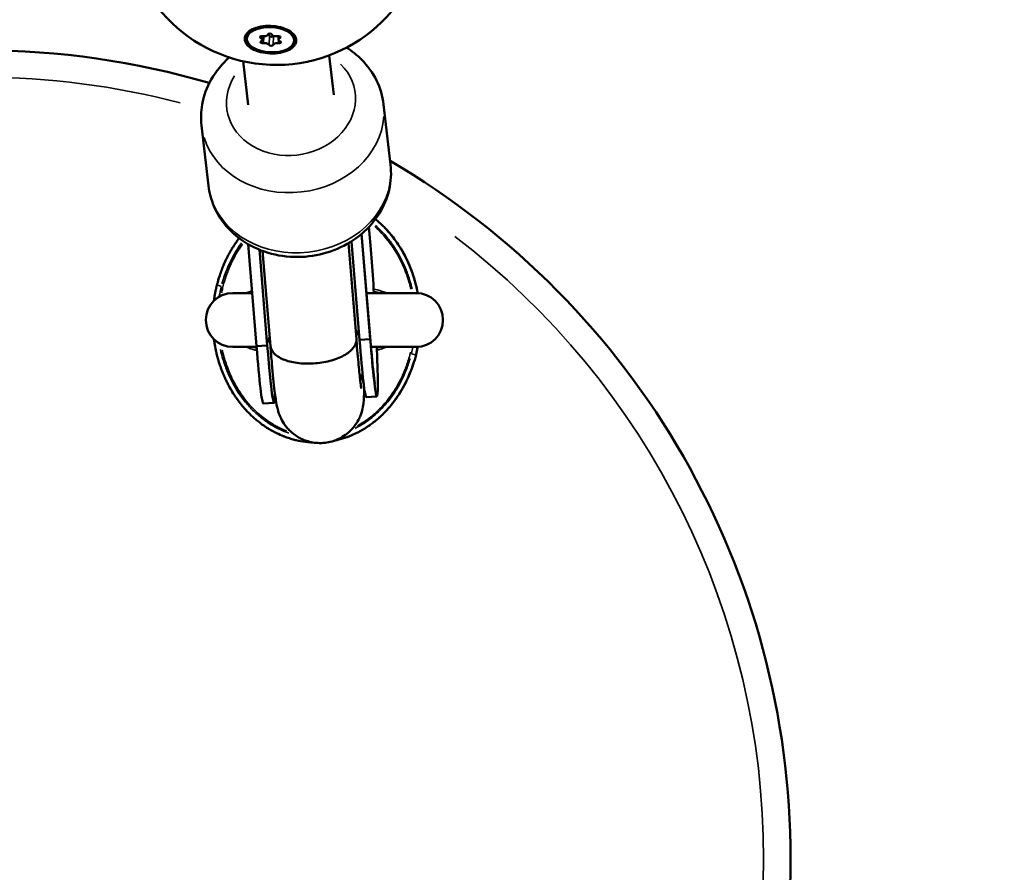
# Model space of a CAD drawing. Units: millimetres. Extents: x -26 to 7127, y 6 to 5180.
# Drawn here: x 4133 to 4316, y 2355 to 2513 of the extents above; entities that cross this region are included whole.
import ezdxf

# ---------------------------------------------------------------- set-up
doc = ezdxf.new("R2010")
doc.units = ezdxf.units.MM
doc.header["$MEASUREMENT"] = 0
doc.layers.add('Visible (ISO)', color=7, linetype='Continuous', lineweight=50)
doc.layers.add('Visible Narrow (ISO)', color=7, linetype='Continuous', lineweight=35)
doc.styles.get("Standard").update_dxf_attribs({"font": 'square721_bt_roman.ttf'})
doc.dimstyles.get("Standard").update_dxf_attribs({"dimtxt": 200, "dimasz": 100, "dimexe": 0.18, "dimexo": 0.0625, "dimgap": 40, "dimtad": 1, "dimdec": 0, "dimlfac": 0.1, "dimrnd": 5, "dimzin": 0, "dimdsep": 46, "dimtxsty": 'Standard', "dimcen": 0.09, "dimse1": 1, "dimse2": 1, "dimadec": 0, "dimazin": 0, "dimtfac": 1, "dimtdec": 0, "dimtofl": 0, "dimtmove": 0, "dimatfit": 3, "dimfxl": 1, "dimtolj": 1, "dimtzin": 0, "dimarcsym": 0})

# ---------------------------------------------------------------- blocks, each defined once
blk = doc.blocks.new('*D13')
at = {"color": 0, "lineweight": -2, "transparency": 16777216}
blk.add_line((527.84, 4906.53), (7026.93, 4906.53), dxfattribs=at)
at = {"color": 0, "transparency": 16777216}
for points in [[(527.84, 4923.2), (527.84, 4889.86), (427.84, 4906.53)], [(7026.93, 4923.2), (7026.93, 4889.86), (7126.93, 4906.53)]]:
    blk.add_solid(points, dxfattribs=at)
at = {"layer": 'Defpoints', "color": 0, "transparency": 16777216}
for p in [(7126.93, 4906.53), (427.84, 2360.41), (7126.93, 2360.41)]:
    blk.add_point(p, dxfattribs=at)
at = {"color": 0, "transparency": 16777216, "insert": (3777.38, 5049.08), "char_height": 200, "attachment_point": 5}
blk.add_mtext('\\A1;670', dxfattribs=at)

msp = doc.modelspace()

# ---------------------------------------------------------------- linework, layer by layer
at = {"layer": 'Visible (ISO)'}
for p, q in [((4176.34, 2510.85), (4176.09, 2510.62)), ((4183.62, 2510.51), (4183.85, 2510.27)), ((4175.51, 2509.21), (4175.53, 2509.55)), ((4178.44, 2508.98), (4178.47, 2509.66)), ((4181.37, 2509.04), (4181.4, 2509.68)), ((4184.3, 2508.81), (4184.32, 2509.15)), ((4175.76, 2496.94), (4174.84, 2505.01)), ((4191.66, 2498.76), (4190.82, 2506.11)), ((4202.18, 2485.84), (4200.89, 2497)), ((4168.41, 2481.92), (4167.12, 2493.08)), ((4196.8, 2472.99), (4198.41, 2453.5)), ((4198.4, 2453.9), (4196.82, 2473)), ((4175.75, 2471.11), (4177.32, 2452.18)), ((4177.84, 2470.08), (4179.31, 2452.3)), ((4195.84, 2453.49), (4194.36, 2471.27)), ((4194.91, 2471.6), (4196.42, 2453.37)), ((4179.89, 2452.19), (4178.43, 2469.84)), ((4176.5, 2462.03), (4172.91, 2462.03)), ((4206.91, 2462.03), (4197.73, 2462.03)), ((4172.91, 2452.03), (4177.33, 2452.03)), ((4177.32, 2452.18), (4179.31, 2452.3)), ((4195.84, 2453.48), (4195.84, 2453.47)), ((4196.42, 2453.37), (4198.41, 2453.5)), ((4198.56, 2452.03), (4206.91, 2452.03)), ((4199.66, 2442.86), (4197.66, 2442.74)), ((4180.55, 2441.67), (4178.56, 2441.54))]:
    msp.add_line(p, q, dxfattribs=at)
for centre, radius, start, end in [((4180.98, 2532.33), 28, 179.6014, 355.68), ((4126.41, 2357.03), 150, 73.6813, 106.311), ((4126.41, 2357.03), 150, 300.3064, 59.6936), ((4172.91, 2457.03), 5, 90, 270), ((4206.91, 2457.03), 5, 270, 90)]:
    msp.add_arc(centre, radius, start, end, dxfattribs=at)
msp.add_ellipse((4179.91, 2509.01), major_axis=(-4.4, 0.2), ratio=0.530196, dxfattribs=at)
for centre, major_axis, ratio, start_param, end_param in [((4179.92, 2509.35), (-4.4, 0.2), 0.530196, 5.610243, 6.283185), ((4179.92, 2509.35), (4.4, -0.2), 0.530196, 0, 0.669337), ((4178.34, 2509.48), (-0.387, 0.018), 0.530196, 4.408398, 7.28263), ((4178.45, 2508.55), (-0.387, 0.018), 0.530196, 5.455596, 8.329828), ((4177.72, 2509.01), (0.717, -0.033), 0.530196, 5.455596, 7.28263), ((4178.7, 2510.02), (0.717, -0.033), 0.530196, 4.408398, 6.235433), ((4178.93, 2508), (0.717, -0.033), 0.530196, 0.219608, 2.046643), ((4179.8, 2509.94), (-0.387, 0.018), 0.530196, 3.361201, 6.235433), ((4179.01, 2509.7), (0.717, -0.033), 0.530196, 0.219608, 0.984478), ((4180.09, 2509.77), (0.387, -0.018), 0.530196, 3.361201, 6.1049), ((4180.88, 2510.02), (-0.717, 0.033), 0.530196, 0.219608, 2.046643), ((4181.12, 2508), (-0.717, 0.033), 0.530196, 4.408398, 6.235433), ((4181.36, 2509.48), (0.387, -0.018), 0.530196, 5.455596, 8.329828), ((4181.47, 2508.55), (0.387, -0.018), 0.530196, 4.408398, 7.28263), ((4182.09, 2509.01), (-0.717, 0.033), 0.530196, 5.455596, 7.28263), ((4180.01, 2508.08), (0.387, -0.018), 0.530196, 3.361201, 6.235433), ((4198.45, 2462.08), (-1.21, 19.21), 0.033393, 4.707819, 5.399632), ((4177.35, 2460.75), (1.21, -19.21), 0.033393, 5.173119, 6.283185), ((4179.35, 2460.88), (1.21, -19.21), 0.033393, 5.173119, 6.728046), ((4187.86, 2452.84), (7.97, 0.65), 0.480277, 6.245065, 6.284022), ((4196.46, 2461.95), (1.21, -19.21), 0.033393, 5.173119, 6.283185), ((4198.45, 2462.08), (1.21, -19.21), 0.033393, 5.173119, 7.301548)]:
    msp.add_ellipse(centre, major_axis=major_axis, ratio=ratio, start_param=start_param, end_param=end_param, dxfattribs=at)
for points, knots in [([(4175.13, 2509.03), (4175.11, 2509.17), (4175.12, 2509.31), (4175.21, 2509.77), (4175.39, 2510.09), (4176, 2510.67), (4176.43, 2510.92), (4177.36, 2511.3), (4177.93, 2511.44), (4179.16, 2511.6), (4179.8, 2511.6), (4181, 2511.5), (4181.62, 2511.38), (4182.74, 2511.02), (4183.24, 2510.78), (4184, 2510.25), (4184.31, 2509.94), (4184.68, 2509.27), (4184.73, 2508.92), (4184.61, 2508.29), (4184.43, 2507.96), (4183.82, 2507.38), (4183.4, 2507.12), (4182.46, 2506.75), (4181.89, 2506.6), (4180.66, 2506.45), (4180.01, 2506.44), (4178.81, 2506.55), (4178.18, 2506.67), (4177.06, 2507.03), (4176.56, 2507.27), (4176.18, 2507.53), (4175.8, 2507.8), (4175.49, 2508.11), (4175.21, 2508.64), (4175.15, 2508.83), (4175.13, 2509.03)], [0.283928, 0.283928, 0.283928, 0.283928, 0.361283, 0.361283, 0.541636, 0.541636, 0.721988, 0.721988, 0.90217, 0.90217, 1.082352, 1.082352, 1.262582, 1.262582, 1.442812, 1.442812, 1.623282, 1.623282, 1.803751, 1.803751, 1.984508, 1.984508, 2.165266, 2.165266, 2.346193, 2.346193, 2.527119, 2.527119, 2.707999, 2.707999, 2.888878, 2.888878, 2.888878, 3.069519, 3.069519, 3.172806, 3.172806, 3.172806, 3.172806]), ([(4200.89, 2497), (4200.71, 2498.55), (4200.26, 2500.06), (4198.87, 2502.89), (4197.93, 2504.19), (4195.96, 2506.16), (4195.02, 2506.91), (4194.01, 2507.54)], [2.2728082, 2.2728082, 2.2728082, 2.2728082, 2.5639484, 2.5639484, 2.8618198, 2.8618198, 3.0853189, 3.0853189, 3.0853189, 3.0853189]), ([(4172.26, 2505.72), (4172.26, 2505.72), (4172.26, 2505.72), (4170.93, 2504.56), (4169.79, 2503.18), (4168.09, 2500.21), (4167.51, 2498.62), (4167.01, 2495.7), (4166.97, 2494.38), (4167.12, 2493.08)], [4.5291373, 4.5291373, 4.5291373, 4.5291373, 4.5292459, 4.5292459, 4.8587988, 4.8587988, 5.1707922, 5.1707922, 5.4144008, 5.4144008, 5.4144008, 5.4144008]), ([(4202.18, 2485.84), (4202.36, 2484.29), (4202.27, 2482.71), (4201.57, 2479.64), (4200.95, 2478.16), (4199.23, 2475.38), (4198.11, 2474.1), (4195.48, 2471.87), (4193.95, 2470.94), (4190.62, 2469.52), (4188.83, 2469.04), (4185.16, 2468.63), (4183.28, 2468.69), (4179.66, 2469.34), (4177.91, 2469.94), (4174.75, 2471.62), (4173.32, 2472.7), (4170.99, 2475.21), (4170.06, 2476.62), (4168.9, 2479.35), (4168.56, 2480.63), (4168.41, 2481.92)], [4.010377, 4.010377, 4.010377, 4.010377, 4.301517, 4.301517, 4.599389, 4.599389, 4.913339, 4.913339, 5.243657, 5.243657, 5.5838, 5.5838, 5.92682, 5.92682, 6.266815, 6.266815, 6.596368, 6.596368, 6.908361, 6.908361, 7.15197, 7.15197, 7.15197, 7.15197]), ([(4199.38, 2475.73), (4199.49, 2475.64), (4199.6, 2475.55), (4199.71, 2475.46), (4200.21, 2475.03), (4200.69, 2474.58), (4201.15, 2474.11), (4201.46, 2473.79), (4201.76, 2473.45), (4202.05, 2473.11), (4202.61, 2472.46), (4203.12, 2471.77), (4203.6, 2471.05), (4203.97, 2470.5), (4204.31, 2469.93), (4204.63, 2469.34), (4204.95, 2468.76), (4205.25, 2468.16), (4205.51, 2467.56), (4205.78, 2466.96), (4206.02, 2466.35), (4206.24, 2465.73), (4206.46, 2465.1), (4206.66, 2464.46), (4206.83, 2463.81), (4206.98, 2463.22), (4207.12, 2462.62), (4207.24, 2462.02)], [0.08014969, 0.08014969, 0.08014969, 0.08014969, 0.08057535, 0.08057535, 0.08057535, 0.08260035, 0.08260035, 0.08260035, 0.08398733, 0.08398733, 0.08398733, 0.08665035, 0.08665035, 0.08665035, 0.08867535, 0.08867535, 0.08867535, 0.09070035, 0.09070035, 0.09070035, 0.09270077, 0.09270077, 0.09270077, 0.09475035, 0.09475035, 0.09475035, 0.09661604, 0.09661604, 0.09661604, 0.09661604]), ([(4169.4, 2460.59), (4169.41, 2460.65), (4169.42, 2460.71), (4169.43, 2460.78), (4169.46, 2460.98), (4169.49, 2461.18), (4169.52, 2461.38), (4169.54, 2461.48), (4169.56, 2461.59), (4169.57, 2461.69), (4169.58, 2461.74), (4169.59, 2461.79), (4169.6, 2461.84), (4169.61, 2461.89), (4169.62, 2461.94), (4169.63, 2461.99), (4169.64, 2462.03), (4169.65, 2462.07), (4169.65, 2462.11), (4169.66, 2462.15), (4169.67, 2462.19), (4169.68, 2462.23), (4169.7, 2462.37), (4169.73, 2462.51), (4169.76, 2462.66), (4169.79, 2462.76), (4169.81, 2462.87), (4169.84, 2462.98), (4169.85, 2463.02), (4169.86, 2463.06), (4169.86, 2463.1), (4169.88, 2463.16), (4169.89, 2463.22), (4169.91, 2463.29), (4169.93, 2463.36), (4169.95, 2463.44), (4169.97, 2463.52), (4169.98, 2463.59), (4170, 2463.66), (4170.02, 2463.73), (4170.04, 2463.8), (4170.06, 2463.87), (4170.08, 2463.94), (4170.09, 2463.98), (4170.1, 2464.01), (4170.11, 2464.05), (4170.22, 2464.47), (4170.35, 2464.88), (4170.48, 2465.29), (4170.53, 2465.43), (4170.58, 2465.58), (4170.63, 2465.72), (4170.64, 2465.76), (4170.66, 2465.81), (4170.68, 2465.85), (4170.79, 2466.17), (4170.91, 2466.48), (4171.03, 2466.79), (4171.05, 2466.84), (4171.08, 2466.9), (4171.1, 2466.96), (4171.12, 2467.01), (4171.15, 2467.07), (4171.17, 2467.12), (4171.18, 2467.16), (4171.2, 2467.19), (4171.21, 2467.22), (4171.37, 2467.59), (4171.53, 2467.96), (4171.71, 2468.32), (4171.81, 2468.51), (4171.9, 2468.71), (4172, 2468.9), (4172.05, 2469), (4172.11, 2469.1), (4172.16, 2469.2), (4172.18, 2469.24), (4172.21, 2469.29), (4172.24, 2469.34), (4172.26, 2469.39), (4172.29, 2469.44), (4172.32, 2469.48), (4172.48, 2469.77), (4172.65, 2470.06), (4172.82, 2470.35), (4172.91, 2470.49), (4173, 2470.63), (4173.09, 2470.77), (4173.11, 2470.81), (4173.13, 2470.84), (4173.15, 2470.87), (4173.18, 2470.91), (4173.2, 2470.95), (4173.22, 2470.98), (4173.25, 2471.02), (4173.27, 2471.05), (4173.29, 2471.09), (4173.32, 2471.12), (4173.34, 2471.16), (4173.36, 2471.19), (4173.41, 2471.26), (4173.46, 2471.33), (4173.51, 2471.4), (4173.55, 2471.46), (4173.59, 2471.52), (4173.63, 2471.58), (4173.78, 2471.79), (4173.93, 2472), (4174.09, 2472.21)], [0.03837602, 0.03837602, 0.03837602, 0.03837602, 0.03856283, 0.03856283, 0.03856283, 0.03918539, 0.03918539, 0.03918539, 0.03949667, 0.03949667, 0.03949667, 0.03965231, 0.03965231, 0.03965231, 0.03980795, 0.03980795, 0.03980795, 0.03993387, 0.03993387, 0.03993387, 0.04005193, 0.04005193, 0.04005193, 0.04049464, 0.04049464, 0.04049464, 0.04082667, 0.04082667, 0.04082667, 0.04095118, 0.04095118, 0.04095118, 0.04114872, 0.04114872, 0.04114872, 0.04138697, 0.04138697, 0.04138697, 0.04160487, 0.04160487, 0.04160487, 0.04182277, 0.04182277, 0.04182277, 0.04193975, 0.04193975, 0.04193975, 0.0432357, 0.0432357, 0.0432357, 0.04369446, 0.04369446, 0.04369446, 0.04383759, 0.04383759, 0.04383759, 0.04484499, 0.04484499, 0.04484499, 0.04503388, 0.04503388, 0.04503388, 0.04521097, 0.04521097, 0.04521097, 0.04532274, 0.04532274, 0.04532274, 0.0465391, 0.0465391, 0.0465391, 0.04720316, 0.04720316, 0.04720316, 0.04753519, 0.04753519, 0.04753519, 0.04770121, 0.04770121, 0.04770121, 0.04786722, 0.04786722, 0.04786722, 0.04887463, 0.04887463, 0.04887463, 0.04937834, 0.04937834, 0.04937834, 0.04949883, 0.04949883, 0.04949883, 0.04963019, 0.04963019, 0.04963019, 0.04975612, 0.04975612, 0.04975612, 0.04988204, 0.04988204, 0.04988204, 0.05013389, 0.05013389, 0.05013389, 0.05035427, 0.05035427, 0.05035427, 0.05114093, 0.05114093, 0.05114093, 0.05114093]), ([(4179.31, 2452.5), (4179.31, 2452.57), (4179.31, 2452.64), (4179.32, 2452.71), (4179.33, 2452.78), (4179.34, 2452.84), (4179.35, 2452.91), (4179.38, 2453.05), (4179.42, 2453.18), (4179.47, 2453.32), (4179.53, 2453.45), (4179.59, 2453.59), (4179.67, 2453.72), (4179.7, 2453.76), (4179.73, 2453.8), (4179.75, 2453.84)], [-0.000065064, -0.000065064, -0.000065064, -0.000065064, 0.000353773, 0.000353773, 0.000353773, 0.000772611, 0.000772611, 0.000772611, 0.001610286, 0.001610286, 0.001610286, 0.00244796, 0.00244796, 0.00244796, 0.002703476, 0.002703476, 0.002703476, 0.002703476]), ([(4195.7, 2455.18), (4195.72, 2455.16), (4195.74, 2455.13), (4195.76, 2455.11), (4195.87, 2454.99), (4195.97, 2454.87), (4196.05, 2454.75), (4196.13, 2454.62), (4196.2, 2454.5), (4196.25, 2454.37), (4196.3, 2454.26), (4196.33, 2454.15), (4196.36, 2454.04)], [0.009896742, 0.009896742, 0.009896742, 0.009896742, 0.010066587, 0.010066587, 0.010066587, 0.010904256, 0.010904256, 0.010904256, 0.011741924, 0.011741924, 0.011741924, 0.012459895, 0.012459895, 0.012459895, 0.012459895]), ([(4199.27, 2445.22), (4199.27, 2445.22), (4199.26, 2445.27), (4199.22, 2445.53), (4199.17, 2445.85), (4199.05, 2446.88), (4198.96, 2447.72), (4198.83, 2449), (4198.8, 2449.31), (4198.74, 2449.95), (4198.71, 2450.28), (4198.65, 2450.98), (4198.62, 2451.33), (4198.55, 2452.06), (4198.52, 2452.44), (4198.46, 2453.17), (4198.43, 2453.53), (4198.4, 2453.89)], [7.5565552, 7.5565552, 7.5565552, 7.5565552, 7.6329599, 7.6329599, 7.796128, 7.796128, 8.0419475, 8.0419475, 8.1148633, 8.1148633, 8.1885448, 8.1885448, 8.2621094, 8.2621094, 8.3347183, 8.3347183, 8.4014812, 8.4014812, 8.4014812, 8.4014812]), ([(4186.37, 2434.43), (4185.79, 2434.5), (4185.21, 2434.61), (4184.65, 2434.74), (4184.57, 2434.76), (4184.48, 2434.78), (4184.39, 2434.8), (4184.37, 2434.81), (4184.34, 2434.82), (4184.32, 2434.82), (4184.02, 2434.9), (4183.73, 2434.98), (4183.44, 2435.08), (4183.12, 2435.18), (4182.81, 2435.29), (4182.5, 2435.41), (4182.46, 2435.42), (4182.43, 2435.43), (4182.4, 2435.44), (4182.38, 2435.45), (4182.37, 2435.46), (4182.35, 2435.46), (4181.91, 2435.64), (4181.47, 2435.83), (4181.04, 2436.04), (4180.91, 2436.1), (4180.79, 2436.16), (4180.67, 2436.23), (4180.6, 2436.26), (4180.53, 2436.3), (4180.46, 2436.34), (4180.15, 2436.5), (4179.84, 2436.68), (4179.55, 2436.86), (4179.34, 2436.99), (4179.14, 2437.12), (4178.93, 2437.25), (4178.85, 2437.31), (4178.76, 2437.37), (4178.67, 2437.43), (4178.21, 2437.75), (4177.77, 2438.09), (4177.34, 2438.45), (4177.08, 2438.66), (4176.83, 2438.88), (4176.59, 2439.1), (4176.34, 2439.33), (4176.1, 2439.56), (4175.87, 2439.8), (4175.84, 2439.82), (4175.82, 2439.85), (4175.8, 2439.87), (4175.71, 2439.96), (4175.62, 2440.05), (4175.54, 2440.14), (4175.45, 2440.23), (4175.37, 2440.32), (4175.29, 2440.41), (4175.2, 2440.5), (4175.12, 2440.59), (4175.04, 2440.69), (4174.97, 2440.76), (4174.91, 2440.84), (4174.84, 2440.92), (4174.83, 2440.93), (4174.81, 2440.95), (4174.8, 2440.97), (4174.71, 2441.08), (4174.62, 2441.19), (4174.53, 2441.3), (4174.42, 2441.43), (4174.32, 2441.56), (4174.22, 2441.69), (4174.21, 2441.7), (4174.2, 2441.71), (4174.19, 2441.72), (4174.12, 2441.81), (4174.06, 2441.9), (4173.99, 2441.98), (4173.88, 2442.13), (4173.77, 2442.28), (4173.66, 2442.44), (4173.61, 2442.51), (4173.55, 2442.59), (4173.5, 2442.66), (4173.45, 2442.74), (4173.4, 2442.82), (4173.34, 2442.89), (4173.23, 2443.06), (4173.12, 2443.24), (4173.01, 2443.41), (4172.76, 2443.79), (4172.53, 2444.18), (4172.31, 2444.58), (4172.23, 2444.73), (4172.15, 2444.87), (4172.08, 2445.02), (4171.96, 2445.24), (4171.85, 2445.46), (4171.74, 2445.68), (4171.63, 2445.9), (4171.52, 2446.13), (4171.42, 2446.36), (4171.35, 2446.51), (4171.29, 2446.66), (4171.22, 2446.81), (4171.19, 2446.89), (4171.15, 2446.98), (4171.12, 2447.06), (4170.96, 2447.44), (4170.81, 2447.83), (4170.67, 2448.22), (4170.66, 2448.26), (4170.64, 2448.3), (4170.63, 2448.34), (4170.55, 2448.56), (4170.48, 2448.79), (4170.4, 2449.01), (4170.38, 2449.08), (4170.36, 2449.16), (4170.33, 2449.23), (4170.29, 2449.38), (4170.24, 2449.53), (4170.2, 2449.68), (4170.16, 2449.82), (4170.12, 2449.97), (4170.08, 2450.12), (4170, 2450.42), (4169.92, 2450.71), (4169.86, 2451), (4169.85, 2451.03), (4169.84, 2451.06), (4169.83, 2451.09), (4169.82, 2451.15), (4169.81, 2451.21), (4169.79, 2451.27), (4169.78, 2451.33), (4169.77, 2451.39), (4169.76, 2451.44), (4169.66, 2451.87), (4169.58, 2452.3), (4169.51, 2452.73), (4169.48, 2452.94), (4169.45, 2453.16), (4169.42, 2453.38), (4169.41, 2453.41), (4169.41, 2453.44), (4169.4, 2453.47)], [0.00354162, 0.00354162, 0.00354162, 0.00354162, 0.00528886, 0.00528886, 0.00528886, 0.00555603, 0.00555603, 0.00555603, 0.00563839, 0.00563839, 0.00563839, 0.00656343, 0.00656343, 0.00656343, 0.00757084, 0.00757084, 0.00757084, 0.0076706, 0.0076706, 0.0076706, 0.00773184, 0.00773184, 0.00773184, 0.00916699, 0.00916699, 0.00916699, 0.00958566, 0.00958566, 0.00958566, 0.00982172, 0.00982172, 0.00982172, 0.0108688, 0.0108688, 0.0108688, 0.01160048, 0.01160048, 0.01160048, 0.0119164, 0.0119164, 0.0119164, 0.0136153, 0.0136153, 0.0136153, 0.01462271, 0.01462271, 0.01462271, 0.01563012, 0.01563012, 0.01563012, 0.01572927, 0.01572927, 0.01572927, 0.01610192, 0.01610192, 0.01610192, 0.01647291, 0.01647291, 0.01647291, 0.01684472, 0.01684472, 0.01684472, 0.01714804, 0.01714804, 0.01714804, 0.01721654, 0.01721654, 0.01721654, 0.01764494, 0.01764494, 0.01764494, 0.01814864, 0.01814864, 0.01814864, 0.01819301, 0.01819301, 0.01819301, 0.01852642, 0.01852642, 0.01852642, 0.01909309, 0.01909309, 0.01909309, 0.01937642, 0.01937642, 0.01937642, 0.01965976, 0.01965976, 0.01965976, 0.0202827, 0.0202827, 0.0202827, 0.02167458, 0.02167458, 0.02167458, 0.02217828, 0.02217828, 0.02217828, 0.02293384, 0.02293384, 0.02293384, 0.0236894, 0.0236894, 0.0236894, 0.0241931, 0.0241931, 0.0241931, 0.02445854, 0.02445854, 0.02445854, 0.02570421, 0.02570421, 0.02570421, 0.02583492, 0.02583492, 0.02583492, 0.02654633, 0.02654633, 0.02654633, 0.02677698, 0.02677698, 0.02677698, 0.02724801, 0.02724801, 0.02724801, 0.02771903, 0.02771903, 0.02771903, 0.028633, 0.028633, 0.028633, 0.02872644, 0.02872644, 0.02872644, 0.02891533, 0.02891533, 0.02891533, 0.02909242, 0.02909242, 0.02909242, 0.03042054, 0.03042054, 0.03042054, 0.03108461, 0.03108461, 0.03108461, 0.03117448, 0.03117448, 0.03117448, 0.03117448]), ([(4195.84, 2453.34), (4195.84, 2453.33), (4195.84, 2453.32), (4195.84, 2452.8), (4195.62, 2452.28), (4194.8, 2451.29), (4194.21, 2450.83), (4192.73, 2450.03), (4191.86, 2449.7), (4189.94, 2449.19), (4188.91, 2449.03), (4186.83, 2448.9), (4185.8, 2448.93), (4183.88, 2449.19), (4183.01, 2449.42), (4181.53, 2450.04), (4180.93, 2450.42), (4180.14, 2451.27), (4179.93, 2451.72), (4179.89, 2452.19)], [-2.517385, -2.517385, -2.517385, -2.517385, -2.512612, -2.512612, -2.193675, -2.193675, -1.881086, -1.881086, -1.568662, -1.568662, -1.256306, -1.256306, -0.943951, -0.943951, -0.631527, -0.631527, -0.318937, -0.318937, -0.026438, -0.026438, -0.026438, -0.026438]), ([(4197.27, 2444.59), (4197.27, 2443.53), (4197.28, 2442.82), (4197.13, 2441.44), (4197.1, 2441.13), (4196.9, 2440.23), (4196.81, 2439.84), (4196.31, 2438.63), (4196.02, 2437.94), (4194.85, 2436.61), (4194.51, 2436.27), (4193.4, 2435.39), (4192.47, 2434.84), (4190.5, 2434.28), (4189.57, 2434.17), (4187.83, 2434.26), (4187.02, 2434.45), (4185.53, 2434.99), (4184.89, 2435.37), (4183.71, 2436.23), (4183.28, 2436.69), (4182.46, 2437.66), (4182.21, 2438.09), (4181.78, 2438.89), (4181.66, 2439.19), (4181.44, 2439.77), (4181.37, 2440), (4181.21, 2440.54), (4181.16, 2440.79), (4180.91, 2441.97), (4180.81, 2442.75), (4180.51, 2445.21), (4180.34, 2446.95), (4180.07, 2449.99), (4179.98, 2451.07), (4179.89, 2452.19)], [4.211893, 4.211893, 4.211893, 4.211893, 4.51802, 4.51802, 4.599351, 4.599351, 4.645345, 4.645345, 4.679034, 4.679034, 4.689351, 4.689351, 4.705026, 4.705026, 4.716263, 4.716263, 4.727126, 4.727126, 4.739904, 4.739904, 4.757586, 4.757586, 4.784401, 4.784401, 4.818904, 4.818904, 4.861914, 4.861914, 4.937372, 4.937372, 5.237927, 5.237927, 5.629177, 5.629177, 5.821658, 5.821658, 5.821658, 5.821658]), ([(4207.24, 2452.04), (4207.23, 2451.99), (4207.22, 2451.94), (4207.21, 2451.89), (4206.97, 2450.68), (4206.65, 2449.49), (4206.24, 2448.32), (4206.21, 2448.23), (4206.17, 2448.14), (4206.14, 2448.06), (4205.91, 2447.43), (4205.66, 2446.82), (4205.38, 2446.21), (4205.1, 2445.61), (4204.8, 2445.01), (4204.47, 2444.43), (4203.82, 2443.28), (4203.08, 2442.19), (4202.24, 2441.17), (4202.18, 2441.09), (4202.11, 2441.02), (4202.05, 2440.95), (4201.68, 2440.51), (4201.3, 2440.1), (4200.9, 2439.7), (4200.43, 2439.23), (4199.94, 2438.78), (4199.43, 2438.37), (4198.92, 2437.95), (4198.39, 2437.56), (4197.84, 2437.19), (4197.29, 2436.83), (4196.71, 2436.49), (4196.12, 2436.19), (4196.01, 2436.13), (4195.9, 2436.08), (4195.79, 2436.02), (4194.71, 2435.5), (4193.58, 2435.08), (4192.41, 2434.79), (4192.33, 2434.77), (4192.25, 2434.75), (4192.17, 2434.73), (4192, 2434.69), (4191.84, 2434.66), (4191.67, 2434.62)], [0.10675168, 0.10675168, 0.10675168, 0.10675168, 0.10690035, 0.10690035, 0.10690035, 0.11066168, 0.11066168, 0.11066168, 0.11095035, 0.11095035, 0.11095035, 0.11297535, 0.11297535, 0.11297535, 0.11500035, 0.11500035, 0.11500035, 0.11905035, 0.11905035, 0.11905035, 0.11934597, 0.11934597, 0.11934597, 0.12107535, 0.12107535, 0.12107535, 0.12310035, 0.12310035, 0.12310035, 0.12512535, 0.12512535, 0.12512535, 0.12715035, 0.12715035, 0.12715035, 0.12752567, 0.12752567, 0.12752567, 0.13120035, 0.13120035, 0.13120035, 0.13144289, 0.13144289, 0.13144289, 0.13196134, 0.13196134, 0.13196134, 0.13196134]), ([(4196.76, 2444.32), (4196.76, 2444.32), (4196.75, 2444.41), (4196.69, 2444.79), (4196.63, 2445.21), (4196.47, 2446.51), (4196.37, 2447.51), (4196.13, 2450.01), (4195.99, 2451.56), (4195.85, 2453.32), (4195.84, 2453.39), (4195.84, 2453.47)], [4.9528097, 4.9528097, 4.9528097, 4.9528097, 5.0529543, 5.0529543, 5.2389802, 5.2389802, 5.5064996, 5.5064996, 5.8088864, 5.8088864, 5.822455, 5.822455, 5.822455, 5.822455]), ([(4196.42, 2447.03), (4196.49, 2446.91), (4196.55, 2446.81), (4196.82, 2446.3), (4196.93, 2446.03), (4197.09, 2445.61), (4197.14, 2445.46), (4197.17, 2445.34)], [7.35511584, 7.35511584, 7.35511584, 7.35511584, 7.36290261, 7.36290261, 7.39518782, 7.39518782, 7.42585963, 7.42585963, 7.42585963, 7.42585963]), ([(4180.64, 2443.8), (4180.64, 2443.8), (4180.64, 2443.8), (4180.64, 2443.8), (4180.65, 2443.83), (4180.66, 2443.92), (4180.66, 2443.95), (4180.66, 2443.97)], [7.04146353, 7.04146353, 7.04146353, 7.04146353, 7.04764981, 7.04764981, 7.09901156, 7.09901156, 7.11313823, 7.11313823, 7.11313823, 7.11313823]), ([(4187.78, 2434.31), (4187.65, 2434.32), (4187.52, 2434.32), (4187.39, 2434.33), (4187.05, 2434.35), (4186.71, 2434.39), (4186.37, 2434.43)], [0.002123179, 0.002123179, 0.002123179, 0.002123179, 0.002516279, 0.002516279, 0.002516279, 0.003541206, 0.003541206, 0.003541206, 0.003541206])]:
    msp.add_open_spline(points, degree=3, knots=knots, dxfattribs=at)
msp.add_open_spline([(4198.4, 2453.9), (4198.41, 2453.83), (4198.41, 2453.77), (4198.41, 2453.7)], degree=3, dxfattribs=at)
at = {"layer": 'Visible Narrow (ISO)'}
for p, q in [((4178.12, 2509.33), (4178.14, 2509.64)), ((4178.62, 2508.42), (4178.67, 2509.57)), ((4179.64, 2508.14), (4179.71, 2509.66)), ((4180.4, 2508.14), (4180.47, 2509.63)), ((4181.35, 2508.39), (4181.37, 2508.97)), ((4181.62, 2509.33), (4181.63, 2509.6)), ((4196.89, 2472.03), (4198.33, 2454.67)), ((4179.24, 2453.38), (4177.93, 2469.19)), ((4170.76, 2463.27), (4170.02, 2463.53)), ((4206.1, 2450.77), (4206.79, 2450.59))]:
    msp.add_line(p, q, dxfattribs=at)
for start, end in [(75.3268, 104.664), (307.2132, 52.7868)]:
    msp.add_arc((4126.41, 2357.03), 145, start, end, dxfattribs=at)
for centre, major_axis, ratio, start_param, end_param in [((4183.7, 2497.7), (11.92, 1.38), 0.844747, 2.53668, 6.878026), ((4184, 2495.04), (-16.89, -1.96), 0.844747, 0.15708, 2.984513), ((4185.3, 2483.88), (16.89, 1.96), 0.844747, 3.298672, 6.126106), ((4198.45, 2462.08), (-1.18, 18.79), 0.033393, 4.743232, 5.381661), ((4187.86, 2452.84), (7.97, 0.63), 0.444354, 6.247766, 6.281321), ((4198.45, 2462.08), (1.18, -18.79), 0.033393, 5.277989, 7.181866), ((4179.35, 2460.88), (1.18, -18.79), 0.033393, 5.249211, 6.635073), ((4186.4, 2434.68), (-0.032, -0.248), 0.047286, 5.934172, 6.281369)]:
    msp.add_ellipse(centre, major_axis=major_axis, ratio=ratio, start_param=start_param, end_param=end_param, dxfattribs=at)
for points, knots in [([(4205.95, 2462.77), (4205.91, 2462.93), (4205.87, 2463.09), (4205.83, 2463.25), (4205.79, 2463.43), (4205.74, 2463.61), (4205.69, 2463.79), (4205.39, 2464.86), (4205.02, 2465.91), (4204.58, 2466.92), (4204.52, 2467.06), (4204.46, 2467.2), (4204.39, 2467.34), (4204.19, 2467.79), (4203.97, 2468.23), (4203.73, 2468.67), (4203.66, 2468.79), (4203.6, 2468.92), (4203.53, 2469.04), (4203.28, 2469.48), (4203.01, 2469.92), (4202.73, 2470.35), (4202.66, 2470.45), (4202.59, 2470.55), (4202.52, 2470.65), (4202.17, 2471.17), (4201.79, 2471.68), (4201.39, 2472.16), (4201.05, 2472.57), (4200.69, 2472.97), (4200.32, 2473.36), (4200.25, 2473.42), (4200.19, 2473.49), (4200.13, 2473.55), (4199.85, 2473.83), (4199.56, 2474.1), (4199.26, 2474.36)], [0.16236212, 0.16236212, 0.16236212, 0.16236212, 0.16285553, 0.16285553, 0.16285553, 0.16342834, 0.16342834, 0.16342834, 0.16681151, 0.16681151, 0.16681151, 0.16728303, 0.16728303, 0.16728303, 0.1687889, 0.1687889, 0.1687889, 0.16921037, 0.16921037, 0.16921037, 0.17076559, 0.17076559, 0.17076559, 0.17113772, 0.17113772, 0.17113772, 0.17306506, 0.17306506, 0.17306506, 0.17471734, 0.17471734, 0.17471734, 0.17499241, 0.17499241, 0.17499241, 0.17620536, 0.17620536, 0.17620536, 0.17620536]), ([(4199.42, 2474.53), (4199.95, 2474.07), (4200.44, 2473.58), (4200.91, 2473.07), (4201.16, 2472.79), (4201.4, 2472.51), (4201.64, 2472.22), (4202.11, 2471.64), (4202.55, 2471.04), (4202.97, 2470.41), (4203.07, 2470.24), (4203.18, 2470.08), (4203.28, 2469.91), (4203.58, 2469.43), (4203.85, 2468.94), (4204.11, 2468.45), (4204.46, 2467.77), (4204.77, 2467.09), (4205.05, 2466.39), (4205.33, 2465.69), (4205.58, 2464.98), (4205.79, 2464.27), (4205.93, 2463.78), (4206.06, 2463.28), (4206.18, 2462.79)], [0.07771178, 0.07771178, 0.07771178, 0.07771178, 0.07985144, 0.07985144, 0.07985144, 0.08100469, 0.08100469, 0.08100469, 0.08330594, 0.08330594, 0.08330594, 0.08390188, 0.08390188, 0.08390188, 0.0856072, 0.0856072, 0.0856072, 0.08791744, 0.08791744, 0.08791744, 0.0902097, 0.0902097, 0.0902097, 0.09176471, 0.09176471, 0.09176471, 0.09176471]), ([(4206.98, 2462.82), (4206.97, 2462.9), (4206.95, 2462.97), (4206.93, 2463.05), (4206.82, 2463.51), (4206.7, 2463.97), (4206.57, 2464.43), (4206.32, 2465.28), (4206.03, 2466.12), (4205.7, 2466.94), (4205.45, 2467.54), (4205.18, 2468.14), (4204.88, 2468.73), (4204.87, 2468.75), (4204.85, 2468.77), (4204.84, 2468.8), (4204.68, 2469.1), (4204.52, 2469.41), (4204.35, 2469.71), (4204.34, 2469.72), (4204.33, 2469.74), (4204.33, 2469.75), (4204.16, 2470.03), (4204, 2470.31), (4203.83, 2470.58), (4203.79, 2470.64), (4203.76, 2470.69), (4203.73, 2470.74), (4203.31, 2471.39), (4202.87, 2472.01), (4202.39, 2472.61), (4202.07, 2473.02), (4201.73, 2473.41), (4201.37, 2473.8), (4201.21, 2473.97), (4201.04, 2474.15), (4200.87, 2474.32), (4200.6, 2474.59), (4200.33, 2474.85), (4200.04, 2475.11), (4200.02, 2475.13), (4199.99, 2475.15), (4199.97, 2475.17)], [0.03791063, 0.03791063, 0.03791063, 0.03791063, 0.03814958, 0.03814958, 0.03814958, 0.03959892, 0.03959892, 0.03959892, 0.04231821, 0.04231821, 0.04231821, 0.04431831, 0.04431831, 0.04431831, 0.04440272, 0.04440272, 0.04440272, 0.04544511, 0.04544511, 0.04544511, 0.04549816, 0.04549816, 0.04549816, 0.04648758, 0.04648758, 0.04648758, 0.04667801, 0.04667801, 0.04667801, 0.04903771, 0.04903771, 0.04903771, 0.05065943, 0.05065943, 0.05065943, 0.05139741, 0.05139741, 0.05139741, 0.05257725, 0.05257725, 0.05257725, 0.05267362, 0.05267362, 0.05267362, 0.05267362]), ([(4173.81, 2471.82), (4173.78, 2471.77), (4173.74, 2471.72), (4173.71, 2471.68), (4173.67, 2471.62), (4173.62, 2471.56), (4173.58, 2471.49), (4173.51, 2471.39), (4173.43, 2471.28), (4173.36, 2471.17), (4173.33, 2471.13), (4173.3, 2471.09), (4173.28, 2471.04), (4173.25, 2471.01), (4173.23, 2470.97), (4173.2, 2470.94), (4173.19, 2470.92), (4173.18, 2470.89), (4173.16, 2470.87), (4173.01, 2470.64), (4172.86, 2470.4), (4172.72, 2470.17), (4172.57, 2469.91), (4172.42, 2469.65), (4172.27, 2469.39), (4172.22, 2469.29), (4172.16, 2469.19), (4172.11, 2469.09), (4171.79, 2468.48), (4171.49, 2467.86), (4171.22, 2467.22), (4171.18, 2467.14), (4171.15, 2467.05), (4171.11, 2466.96), (4171.05, 2466.83), (4171, 2466.69), (4170.94, 2466.55), (4170.78, 2466.13), (4170.63, 2465.71), (4170.49, 2465.29), (4170.49, 2465.28), (4170.49, 2465.28), (4170.49, 2465.28), (4170.39, 2464.99), (4170.3, 2464.7), (4170.22, 2464.41), (4170.2, 2464.34), (4170.18, 2464.27), (4170.16, 2464.2), (4170.15, 2464.17), (4170.14, 2464.14), (4170.13, 2464.11), (4170.12, 2464.08), (4170.11, 2464.05), (4170.1, 2464.01)], [0.082965692, 0.082965692, 0.082965692, 0.082965692, 0.083138211, 0.083138211, 0.083138211, 0.083364828, 0.083364828, 0.083364828, 0.083761408, 0.083761408, 0.083761408, 0.083910126, 0.083910126, 0.083910126, 0.084040254, 0.084040254, 0.084040254, 0.084115705, 0.084115705, 0.084115705, 0.084951149, 0.084951149, 0.084951149, 0.085857618, 0.085857618, 0.085857618, 0.086197544, 0.086197544, 0.086197544, 0.088291512, 0.088291512, 0.088291512, 0.088577026, 0.088577026, 0.088577026, 0.08903026, 0.08903026, 0.08903026, 0.090378738, 0.090378738, 0.090378738, 0.090389964, 0.090389964, 0.090389964, 0.091296433, 0.091296433, 0.091296433, 0.09152305, 0.09152305, 0.09152305, 0.091608032, 0.091608032, 0.091608032, 0.091716733, 0.091716733, 0.091716733, 0.091716733]), ([(4174.71, 2471.1), (4174.53, 2470.85), (4174.36, 2470.6), (4174.19, 2470.34), (4174.06, 2470.14), (4173.93, 2469.93), (4173.8, 2469.72), (4173.59, 2469.38), (4173.4, 2469.05), (4173.21, 2468.7), (4172.78, 2467.9), (4172.4, 2467.07), (4172.06, 2466.22), (4171.93, 2465.9), (4171.81, 2465.56), (4171.7, 2465.23), (4171.6, 2464.95), (4171.51, 2464.66), (4171.42, 2464.38), (4171.32, 2464.05), (4171.23, 2463.73), (4171.15, 2463.4), (4171.07, 2463.09), (4170.99, 2462.78), (4170.92, 2462.47), (4170.9, 2462.34), (4170.87, 2462.2), (4170.84, 2462.07)], [0.078236004, 0.078236004, 0.078236004, 0.078236004, 0.079168933, 0.079168933, 0.079168933, 0.079909444, 0.079909444, 0.079909444, 0.08109162, 0.08109162, 0.08109162, 0.083863456, 0.083863456, 0.083863456, 0.084936995, 0.084936995, 0.084936995, 0.085841212, 0.085841212, 0.085841212, 0.086859682, 0.086859682, 0.086859682, 0.087819217, 0.087819217, 0.087819217, 0.088228466, 0.088228466, 0.088228466, 0.088228466]), ([(4170.92, 2463.71), (4170.98, 2463.96), (4171.05, 2464.21), (4171.13, 2464.45), (4171.17, 2464.6), (4171.22, 2464.74), (4171.27, 2464.89), (4171.42, 2465.37), (4171.59, 2465.85), (4171.78, 2466.32), (4171.8, 2466.37), (4171.82, 2466.42), (4171.84, 2466.47), (4172.26, 2467.51), (4172.76, 2468.52), (4173.33, 2469.49), (4173.4, 2469.61), (4173.47, 2469.73), (4173.54, 2469.85), (4173.76, 2470.21), (4174, 2470.57), (4174.24, 2470.92), (4174.33, 2471.05), (4174.43, 2471.19), (4174.53, 2471.32)], [0.040340233, 0.040340233, 0.040340233, 0.040340233, 0.041111223, 0.041111223, 0.041111223, 0.041572538, 0.041572538, 0.041572538, 0.043113911, 0.043113911, 0.043113911, 0.043280848, 0.043280848, 0.043280848, 0.046697467, 0.046697467, 0.046697467, 0.047120912, 0.047120912, 0.047120912, 0.048405777, 0.048405777, 0.048405777, 0.048908306, 0.048908306, 0.048908306, 0.048908306]), ([(4169.94, 2463.4), (4169.94, 2463.36), (4169.93, 2463.32), (4169.92, 2463.29), (4169.89, 2463.18), (4169.87, 2463.08), (4169.84, 2462.97), (4169.77, 2462.64), (4169.7, 2462.3), (4169.63, 2461.97), (4169.56, 2461.56), (4169.49, 2461.16), (4169.43, 2460.75)], [0.092354309, 0.092354309, 0.092354309, 0.092354309, 0.092465518, 0.092465518, 0.092465518, 0.092794514, 0.092794514, 0.092794514, 0.093829834, 0.093829834, 0.093829834, 0.095079632, 0.095079632, 0.095079632, 0.095079632]), ([(4199.17, 2462.77), (4199.53, 2462.69), (4199.88, 2462.59), (4200.22, 2462.48), (4200.54, 2462.38), (4200.86, 2462.27), (4201.17, 2462.16), (4201.24, 2462.13), (4201.3, 2462.1), (4201.37, 2462.08)], [0.010870509, 0.010870509, 0.010870509, 0.010870509, 0.01198096, 0.01198096, 0.01198096, 0.013004261, 0.013004261, 0.013004261, 0.0132228, 0.0132228, 0.0132228, 0.0132228]), ([(4175.39, 2462.05), (4175.64, 2462.15), (4175.89, 2462.25), (4176.14, 2462.33), (4176.19, 2462.35), (4176.23, 2462.36), (4176.27, 2462.37), (4176.31, 2462.39), (4176.36, 2462.41), (4176.41, 2462.42)], [0.068606989, 0.068606989, 0.068606989, 0.068606989, 0.069424689, 0.069424689, 0.069424689, 0.069557809, 0.069557809, 0.069557809, 0.06970754, 0.06970754, 0.06970754, 0.06970754]), ([(4200.29, 2462.05), (4199.92, 2462.16), (4199.55, 2462.26), (4199.17, 2462.35), (4199.16, 2462.35), (4199.15, 2462.35), (4199.14, 2462.36)], [0.067909549, 0.067909549, 0.067909549, 0.067909549, 0.069080603, 0.069080603, 0.069080603, 0.069114519, 0.069114519, 0.069114519, 0.069114519]), ([(4169.63, 2452.11), (4169.64, 2452.05), (4169.65, 2451.98), (4169.67, 2451.91), (4169.7, 2451.72), (4169.74, 2451.53), (4169.79, 2451.34), (4169.81, 2451.23), (4169.84, 2451.11), (4169.86, 2451), (4169.87, 2450.97), (4169.88, 2450.94), (4169.88, 2450.92), (4169.93, 2450.7), (4169.99, 2450.49), (4170.04, 2450.28), (4170.07, 2450.17), (4170.1, 2450.07), (4170.13, 2449.96), (4170.16, 2449.85), (4170.19, 2449.75), (4170.22, 2449.64), (4170.28, 2449.43), (4170.34, 2449.22), (4170.41, 2449.01), (4170.46, 2448.85), (4170.52, 2448.68), (4170.57, 2448.52), (4170.6, 2448.43), (4170.64, 2448.34), (4170.67, 2448.24), (4170.77, 2447.97), (4170.87, 2447.69), (4170.98, 2447.42), (4171.03, 2447.3), (4171.08, 2447.18), (4171.13, 2447.06), (4171.23, 2446.81), (4171.33, 2446.57), (4171.44, 2446.33), (4171.52, 2446.16), (4171.6, 2445.98), (4171.69, 2445.81), (4171.73, 2445.72), (4171.77, 2445.63), (4171.82, 2445.54), (4171.84, 2445.5), (4171.86, 2445.46), (4171.88, 2445.41), (4171.9, 2445.37), (4171.92, 2445.33), (4171.95, 2445.28), (4172.28, 2444.64), (4172.63, 2444.02), (4173.02, 2443.41), (4173.39, 2442.83), (4173.78, 2442.27), (4174.2, 2441.72), (4174.29, 2441.61), (4174.38, 2441.49), (4174.47, 2441.38), (4174.6, 2441.22), (4174.72, 2441.07), (4174.85, 2440.92), (4175.08, 2440.66), (4175.31, 2440.4), (4175.55, 2440.14), (4175.71, 2439.97), (4175.88, 2439.8), (4176.05, 2439.63), (4176.61, 2439.08), (4177.2, 2438.56), (4177.81, 2438.08), (4178.1, 2437.86), (4178.39, 2437.64), (4178.68, 2437.44), (4178.97, 2437.24), (4179.26, 2437.05), (4179.56, 2436.87), (4179.62, 2436.83), (4179.68, 2436.79), (4179.75, 2436.75), (4179.98, 2436.61), (4180.22, 2436.48), (4180.46, 2436.35), (4180.57, 2436.29), (4180.68, 2436.23), (4180.79, 2436.18), (4180.96, 2436.09), (4181.14, 2436), (4181.32, 2435.92), (4181.41, 2435.88), (4181.49, 2435.84), (4181.58, 2435.8), (4181.67, 2435.76), (4181.76, 2435.72), (4181.85, 2435.68), (4182.02, 2435.61), (4182.18, 2435.54), (4182.35, 2435.48), (4182.91, 2435.26), (4183.48, 2435.07), (4184.06, 2434.91), (4184.14, 2434.88), (4184.23, 2434.86), (4184.32, 2434.84), (4184.55, 2434.78), (4184.77, 2434.73), (4185.01, 2434.68)], [0.10383002, 0.10383002, 0.10383002, 0.10383002, 0.10403513, 0.10403513, 0.10403513, 0.10462674, 0.10462674, 0.10462674, 0.1049831, 0.1049831, 0.1049831, 0.10507045, 0.10507045, 0.10507045, 0.10573601, 0.10573601, 0.10573601, 0.1060688, 0.1060688, 0.1060688, 0.10640158, 0.10640158, 0.10640158, 0.10707006, 0.10707006, 0.10707006, 0.1075848, 0.1075848, 0.1075848, 0.10788061, 0.10788061, 0.10788061, 0.10876802, 0.10876802, 0.10876802, 0.10915715, 0.10915715, 0.10915715, 0.10995125, 0.10995125, 0.10995125, 0.11054286, 0.11054286, 0.11054286, 0.11083866, 0.11083866, 0.11083866, 0.11098657, 0.11098657, 0.11098657, 0.11113447, 0.11113447, 0.11113447, 0.11333293, 0.11333293, 0.11333293, 0.11542188, 0.11542188, 0.11542188, 0.11586736, 0.11586736, 0.11586736, 0.11646668, 0.11646668, 0.11646668, 0.11751182, 0.11751182, 0.11751182, 0.1182338, 0.1182338, 0.1182338, 0.12060025, 0.12060025, 0.12060025, 0.12169343, 0.12169343, 0.12169343, 0.1227395, 0.1227395, 0.1227395, 0.1229667, 0.1229667, 0.1229667, 0.12378582, 0.12378582, 0.12378582, 0.12414992, 0.12414992, 0.12414992, 0.12474153, 0.12474153, 0.12474153, 0.12503734, 0.12503734, 0.12503734, 0.12533314, 0.12533314, 0.12533314, 0.12587891, 0.12587891, 0.12587891, 0.12769959, 0.12769959, 0.12769959, 0.12797229, 0.12797229, 0.12797229, 0.12868519, 0.12868519, 0.12868519, 0.12868519]), ([(4177.28, 2451.38), (4177.02, 2451.45), (4176.76, 2451.52), (4176.5, 2451.61), (4176.2, 2451.7), (4175.89, 2451.81), (4175.59, 2451.93), (4175.54, 2451.95), (4175.49, 2451.97), (4175.43, 2451.99)], [0.052208355, 0.052208355, 0.052208355, 0.052208355, 0.053024312, 0.053024312, 0.053024312, 0.054012363, 0.054012363, 0.054012363, 0.054181581, 0.054181581, 0.054181581, 0.054181581]), ([(4201.4, 2451.99), (4201.16, 2451.9), (4200.92, 2451.81), (4200.67, 2451.72), (4200.64, 2451.71), (4200.61, 2451.7), (4200.57, 2451.69), (4200.3, 2451.6), (4200.02, 2451.51), (4199.75, 2451.44)], [0.027631167, 0.027631167, 0.027631167, 0.027631167, 0.02841075, 0.02841075, 0.02841075, 0.028516351, 0.028516351, 0.028516351, 0.02938085, 0.02938085, 0.02938085, 0.02938085]), ([(4206.85, 2450.65), (4206.86, 2450.7), (4206.87, 2450.74), (4206.88, 2450.78), (4206.97, 2451.17), (4207.06, 2451.56), (4207.13, 2451.96)], [0.025515961, 0.025515961, 0.025515961, 0.025515961, 0.025647012, 0.025647012, 0.025647012, 0.026869928, 0.026869928, 0.026869928, 0.026869928]), ([(4183.29, 2436.06), (4183.02, 2436.16), (4182.74, 2436.26), (4181.76, 2436.66), (4181.07, 2437), (4179.75, 2437.76), (4179.12, 2438.18), (4177.92, 2439.09), (4177.35, 2439.59), (4176.53, 2440.38), (4176.26, 2440.65), (4175.74, 2441.21), (4175.5, 2441.5), (4174.3, 2442.96), (4173.48, 2444.21), (4172.44, 2446.22), (4172.12, 2446.9), (4171.55, 2448.32), (4171.3, 2449.04), (4170.9, 2450.36), (4170.75, 2450.96), (4170.62, 2451.57)], [0.00676975, 0.00676975, 0.00676975, 0.00676975, 0.0076529, 0.0076529, 0.00995371, 0.00995371, 0.01225452, 0.01225452, 0.01455533, 0.01455533, 0.01570574, 0.01570574, 0.01685614, 0.01685614, 0.02145776, 0.02145776, 0.02375857, 0.02375857, 0.02605938, 0.02605938, 0.0279526, 0.0279526, 0.0279526, 0.0279526]), ([(4170.96, 2451.44), (4171, 2451.23), (4171.05, 2451.02), (4171.11, 2450.81), (4171.16, 2450.61), (4171.21, 2450.41), (4171.27, 2450.21), (4171.39, 2449.78), (4171.52, 2449.36), (4171.66, 2448.94), (4171.72, 2448.76), (4171.78, 2448.58), (4171.85, 2448.4), (4172.01, 2447.96), (4172.18, 2447.53), (4172.37, 2447.1), (4172.44, 2446.94), (4172.51, 2446.79), (4172.58, 2446.63), (4173.05, 2445.61), (4173.59, 2444.62), (4174.21, 2443.69), (4174.28, 2443.57), (4174.36, 2443.46), (4174.43, 2443.35), (4174.72, 2442.93), (4175.03, 2442.52), (4175.35, 2442.12), (4175.42, 2442.03), (4175.5, 2441.94), (4175.57, 2441.84), (4175.7, 2441.68), (4175.84, 2441.53), (4175.98, 2441.37), (4176.19, 2441.12), (4176.42, 2440.88), (4176.65, 2440.65), (4176.72, 2440.58), (4176.79, 2440.51), (4176.86, 2440.44), (4177.71, 2439.59), (4178.64, 2438.83), (4179.64, 2438.16), (4179.69, 2438.12), (4179.75, 2438.09), (4179.8, 2438.05), (4180.02, 2437.91), (4180.24, 2437.77), (4180.46, 2437.64), (4180.51, 2437.61), (4180.56, 2437.58), (4180.61, 2437.55), (4180.85, 2437.42), (4181.09, 2437.29), (4181.33, 2437.17), (4181.37, 2437.14), (4181.42, 2437.12), (4181.46, 2437.1), (4181.92, 2436.87), (4182.39, 2436.66), (4182.86, 2436.48)], [0.09903191, 0.09903191, 0.09903191, 0.09903191, 0.0996907, 0.0996907, 0.0996907, 0.10031849, 0.10031849, 0.10031849, 0.10166882, 0.10166882, 0.10166882, 0.10224118, 0.10224118, 0.10224118, 0.10364666, 0.10364666, 0.10364666, 0.10416387, 0.10416387, 0.10416387, 0.10760041, 0.10760041, 0.10760041, 0.10800924, 0.10800924, 0.10800924, 0.1095765, 0.1095765, 0.1095765, 0.10993193, 0.10993193, 0.10993193, 0.11056432, 0.11056432, 0.11056432, 0.11155197, 0.11155197, 0.11155197, 0.11185462, 0.11185462, 0.11185462, 0.11550082, 0.11550082, 0.11550082, 0.11569999, 0.11569999, 0.11569999, 0.11648755, 0.11648755, 0.11648755, 0.11666133, 0.11666133, 0.11666133, 0.11747414, 0.11747414, 0.11747414, 0.11762268, 0.11762268, 0.11762268, 0.1191705, 0.1191705, 0.1191705, 0.1191705]), ([(4196.03, 2437.41), (4196.12, 2437.46), (4196.22, 2437.51), (4196.31, 2437.57), (4196.59, 2437.73), (4196.87, 2437.9), (4197.15, 2438.08), (4197.24, 2438.14), (4197.33, 2438.2), (4197.42, 2438.26), (4197.6, 2438.38), (4197.78, 2438.51), (4197.95, 2438.63), (4198.29, 2438.88), (4198.61, 2439.14), (4198.93, 2439.41), (4199.6, 2439.98), (4200.23, 2440.59), (4200.83, 2441.25), (4201.7, 2442.22), (4202.47, 2443.26), (4203.15, 2444.37), (4203.33, 2444.67), (4203.51, 2444.98), (4203.68, 2445.29), (4203.82, 2445.55), (4203.95, 2445.81), (4204.09, 2446.08), (4204.24, 2446.38), (4204.38, 2446.69), (4204.52, 2447), (4204.65, 2447.29), (4204.77, 2447.58), (4204.88, 2447.87), (4205, 2448.17), (4205.11, 2448.47), (4205.22, 2448.77), (4205.49, 2449.53), (4205.71, 2450.3), (4205.9, 2451.09)], [0.13286999, 0.13286999, 0.13286999, 0.13286999, 0.13319767, 0.13319767, 0.13319767, 0.13418443, 0.13418443, 0.13418443, 0.13451817, 0.13451817, 0.13451817, 0.13517138, 0.13517138, 0.13517138, 0.13644552, 0.13644552, 0.13644552, 0.13912107, 0.13912107, 0.13912107, 0.14307305, 0.14307305, 0.14307305, 0.14415489, 0.14415489, 0.14415489, 0.14504991, 0.14504991, 0.14504991, 0.14608224, 0.14608224, 0.14608224, 0.14702758, 0.14702758, 0.14702758, 0.14800958, 0.14800958, 0.14800958, 0.15045676, 0.15045676, 0.15045676, 0.15045676]), ([(4192.96, 2434.96), (4193.14, 2435.01), (4193.31, 2435.07), (4193.48, 2435.12), (4193.77, 2435.21), (4194.05, 2435.31), (4194.32, 2435.42), (4194.37, 2435.44), (4194.42, 2435.46), (4194.47, 2435.48), (4194.53, 2435.5), (4194.58, 2435.52), (4194.63, 2435.54), (4194.72, 2435.58), (4194.81, 2435.61), (4194.9, 2435.65), (4195.21, 2435.78), (4195.52, 2435.92), (4195.82, 2436.07), (4195.98, 2436.15), (4196.13, 2436.23), (4196.28, 2436.31), (4196.3, 2436.32), (4196.31, 2436.33), (4196.33, 2436.33), (4196.46, 2436.41), (4196.6, 2436.48), (4196.73, 2436.55), (4196.89, 2436.65), (4197.06, 2436.75), (4197.22, 2436.85), (4197.52, 2437.02), (4197.8, 2437.21), (4198.08, 2437.4), (4198.13, 2437.44), (4198.18, 2437.47), (4198.23, 2437.51), (4198.71, 2437.84), (4199.18, 2438.21), (4199.63, 2438.59), (4200.08, 2438.97), (4200.51, 2439.37), (4200.92, 2439.79), (4201.01, 2439.88), (4201.09, 2439.96), (4201.18, 2440.05), (4201.5, 2440.39), (4201.82, 2440.75), (4202.12, 2441.11), (4202.25, 2441.27), (4202.38, 2441.44), (4202.51, 2441.6), (4202.93, 2442.14), (4203.32, 2442.69), (4203.69, 2443.26), (4203.85, 2443.51), (4204, 2443.75), (4204.15, 2444), (4204.35, 2444.34), (4204.54, 2444.68), (4204.72, 2445.03), (4204.82, 2445.21), (4204.91, 2445.39), (4205, 2445.57), (4205.21, 2446), (4205.41, 2446.44), (4205.6, 2446.89), (4205.64, 2446.99), (4205.69, 2447.1), (4205.73, 2447.2), (4205.95, 2447.75), (4206.16, 2448.31), (4206.34, 2448.87), (4206.4, 2449.07), (4206.47, 2449.27), (4206.52, 2449.47)], [0.13675674, 0.13675674, 0.13675674, 0.13675674, 0.1373091, 0.1373091, 0.1373091, 0.13821448, 0.13821448, 0.13821448, 0.1383807, 0.1383807, 0.1383807, 0.138554, 0.138554, 0.138554, 0.13885108, 0.13885108, 0.13885108, 0.13989086, 0.13989086, 0.13989086, 0.14041074, 0.14041074, 0.14041074, 0.14047079, 0.14047079, 0.14047079, 0.14093063, 0.14093063, 0.14093063, 0.14151562, 0.14151562, 0.14151562, 0.14255984, 0.14255984, 0.14255984, 0.1427414, 0.1427414, 0.1427414, 0.14455216, 0.14455216, 0.14455216, 0.14636293, 0.14636293, 0.14636293, 0.14673449, 0.14673449, 0.14673449, 0.1481737, 0.1481737, 0.1481737, 0.14882077, 0.14882077, 0.14882077, 0.15090668, 0.15090668, 0.15090668, 0.15179523, 0.15179523, 0.15179523, 0.15299176, 0.15299176, 0.15299176, 0.153606, 0.153606, 0.153606, 0.15507598, 0.15507598, 0.15507598, 0.15541676, 0.15541676, 0.15541676, 0.15722753, 0.15722753, 0.15722753, 0.15786558, 0.15786558, 0.15786558, 0.15786558]), ([(4205.81, 2449.87), (4205.59, 2449.1), (4205.32, 2448.35), (4204.81, 2447.08), (4204.58, 2446.57), (4204.09, 2445.56), (4203.83, 2445.07), (4202.99, 2443.63), (4202.36, 2442.71), (4201.3, 2441.42), (4200.92, 2441), (4200.15, 2440.19), (4199.74, 2439.81), (4198.91, 2439.08), (4198.47, 2438.73), (4197.57, 2438.07), (4197.1, 2437.76), (4196.28, 2437.28), (4195.95, 2437.1), (4195.61, 2436.93)], [0.10497283, 0.10497283, 0.10497283, 0.10497283, 0.10741607, 0.10741607, 0.1091155, 0.1091155, 0.11081493, 0.11081493, 0.11421379, 0.11421379, 0.11591323, 0.11591323, 0.11761266, 0.11761266, 0.11931209, 0.11931209, 0.12101152, 0.12101152, 0.12217396, 0.12217396, 0.12217396, 0.12217396]), ([(4186.43, 2434.44), (4186.71, 2434.41), (4186.99, 2434.38), (4187.27, 2434.36), (4187.37, 2434.35), (4187.48, 2434.35), (4187.58, 2434.34)], [0.130130193, 0.130130193, 0.130130193, 0.130130193, 0.130971417, 0.130971417, 0.130971417, 0.131285074, 0.131285074, 0.131285074, 0.131285074])]:
    msp.add_open_spline(points, degree=3, knots=knots, dxfattribs=at)
for points in [[(4170.41, 2461.45), (4170.51, 2462.02), (4170.63, 2462.59), (4170.77, 2463.16)], [(4176.5, 2462.04), (4176.49, 2462.03), (4176.48, 2462.03), (4176.47, 2462.03)], [(4176.51, 2452.02), (4176.77, 2451.94), (4177.04, 2451.86), (4177.3, 2451.79)], [(4199.67, 2451.83), (4199.89, 2451.89), (4200.1, 2451.95), (4200.32, 2452.02)], [(4206.33, 2451.97), (4206.25, 2451.59), (4206.17, 2451.21), (4206.07, 2450.84)]]:
    msp.add_open_spline(points, degree=3, dxfattribs=at)

# ---------------------------------------------------------------- dimensions: what is measured, and where the dimension line sits
dim = msp.add_linear_dim(base=(7126.93, 4906.53), p1=(427.84, 2360.41), p2=(7126.93, 2360.41), dimstyle='Standard')
dim.commit()
dim.dimension.update_dxf_attribs({"geometry": '*D13', "text_midpoint": (3777.38, 5049.08)})

doc.saveas('drawing.dxf')
